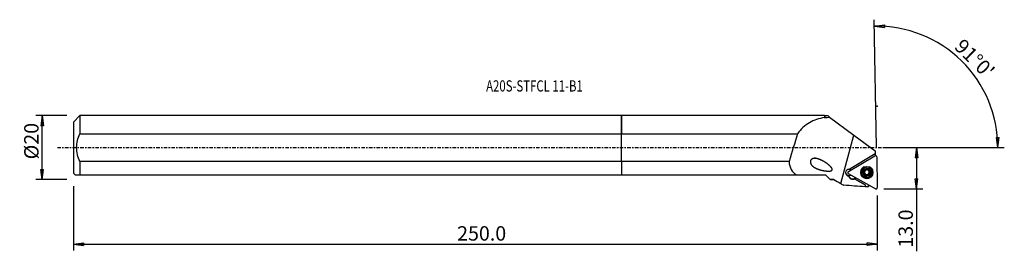
# Model space of a CAD drawing. Units: millimetres. Extents: x -188 to 120, y -32 to 40.
import ezdxf

# ---------------------------------------------------------------- set-up
doc = ezdxf.new("R2010")
doc.units = ezdxf.units.MM
doc.linetypes.add('CENTER', pattern=[47.5, 22, -8.5, 8.5, -8.5])
doc.layers.get('0').update_dxf_attribs({"linetype": 'CONTINUOUS'})
for name, color, linetype in [('1', 4, 'CONTINUOUS'), ('2', 7, 'CONTINUOUS'), ('SK1', 4, 'CONTINUOUS'), ('SK2', 7, 'CONTINUOUS'), ('SK4', 2, 'CENTER'), ('SK6', 5, 'CONTINUOUS')]:
    doc.layers.add(name, color=color, linetype=linetype)
doc.styles.add('DEFAULT', font='simplex.shx')
doc.dimstyles.get("Standard").update_dxf_attribs({"dimtxt": 0.18, "dimasz": 0.18, "dimexe": 0.18, "dimexo": 0.0625, "dimgap": 0.09, "dimtad": 1, "dimzin": 0, "dimdsep": 52, "dimtxsty": 'Standard', "dimcen": 0.09, "dimadec": 0, "dimazin": 0, "dimtfac": 1, "dimtdec": 4, "dimtofl": 0, "dimtmove": 0, "dimatfit": 3, "dimfxl": 1, "dimtolj": 1, "dimtzin": 0, "dimarcsym": 0})

# ---------------------------------------------------------------- blocks, each defined once
blk = doc.blocks.new('DimnDraft3D1')
at = {"layer": '2'}
for p, q in [((81.93, 0), (94.18, 0)), ((92.18, 0), (91.762003, -3.175002)), ((92.18, 0), (92.18, -32.356316)), ((92.18, 0), (92.597997, -3.174998)), ((92.597997, -3.174998), (91.762003, -3.175002)), ((91.762003, -9.725002), (92.597997, -9.724998)), ((92.18, -12.9), (91.762003, -9.725002)), ((92.18, -12.9), (92.597997, -9.724998)), ((81.93, -12.9), (94.18, -12.9))]:
    blk.add_line(p, q, dxfattribs=at)
at = {"layer": '2', "insert": (91.055, -31.231316), "char_height": 4.5, "attachment_point": 7, "rotation": 90, "line_spacing_factor": 1.084337, "style": 'DEFAULT'}
blk.add_mtext('\\W01.000;\\fsimplex.shx,bigfont.shx;13.0 ', dxfattribs=at)
blk = doc.blocks.new('_CLOSED')
at = {"lineweight": -2}
for p, q in [((-1, 0.166667), (0, 0)), ((-1, 0.166667), (-1, -0.166667)), ((0, 0), (-1, -0.166667)), ((0, 0), (-1, 0))]:
    blk.add_line(p, q, dxfattribs=at)
blk = doc.blocks.new('DimnDraft3D2')
at = {"layer": 'SK2'}
for p, q in [((-173.32, 9.99125), (-183.07, 9.99125)), ((-181.07, 9.99125), (-181.487997, 6.816248)), ((-181.07, -9.99125), (-181.07, 9.99125)), ((-181.07, 9.99125), (-180.652003, 6.816252)), ((-180.652003, 6.816252), (-181.487997, 6.816248)), ((-181.487997, -6.816252), (-180.652003, -6.816248)), ((-181.07, -9.99125), (-181.487997, -6.816252)), ((-181.07, -9.99125), (-180.652003, -6.816248)), ((-173.32, -9.99125), (-183.07, -9.99125))]:
    blk.add_line(p, q, dxfattribs=at)
at = {"layer": 'SK2', "insert": (-182.195, -3.659211), "char_height": 4.5, "attachment_point": 7, "rotation": 90, "line_spacing_factor": 1.084337, "style": 'DEFAULT'}
blk.add_mtext('\\W01.000;\\fsimplex.shx,bigfont.shx;%%c20 ', dxfattribs=at)
blk = doc.blocks.new('DimnDraft3D3')
at = {"layer": 'SK2'}
for p, q in [((-171.32, -11.99125), (-171.32, -32.15)), ((79.93, -14.9), (79.93, -32.15)), ((-171.32, -30.15), (-168.145002, -29.732003)), ((-171.32, -30.15), (79.93, -30.15)), ((-171.32, -30.15), (-168.144998, -30.567997)), ((-168.145002, -29.732003), (-168.144998, -30.567997)), ((79.93, -30.15), (76.754998, -29.732003)), ((76.755002, -30.567997), (76.754998, -29.732003)), ((79.93, -30.15), (76.755002, -30.567997))]:
    blk.add_line(p, q, dxfattribs=at)
at = {"layer": 'SK2', "insert": (-51.385132, -29.025), "char_height": 4.5, "attachment_point": 7, "line_spacing_factor": 1.084337, "style": 'DEFAULT'}
blk.add_mtext('\\W01.000;\\fsimplex.shx,bigfont.shx;250.0 ', dxfattribs=at)
blk = doc.blocks.new('DimnDraft3D4')
at = {"layer": '2'}
for p, q in [((79.703119, 0.09802), (79.008018, 39.920326)), ((79.042923, 37.92063), (82.21935, 38.327629)), ((79.042923, 37.92063), (82.216457, 37.491641)), ((82.21935, 38.327629), (82.216457, 37.491641)), ((117.146926, 3.165562), (117.982737, 3.183049)), ((117.631237, 0), (117.146926, 3.165562)), ((117.631237, 0), (117.982737, 3.183049)), ((81.93, 0), (119.631237, 0))]:
    blk.add_line(p, q, dxfattribs=at)
blk.add_arc((79.70483, 0), 37.926407, 0, 91, dxfattribs=at)
at = {"layer": '2', "insert": (103.735776, 31.136179), "char_height": 4.5, "attachment_point": 7, "rotation": 315.5, "line_spacing_factor": 1.084337, "style": 'DEFAULT'}
blk.add_mtext("\\W01.000;\\fsimplex.shx,bigfont.shx;91%%d0' ", dxfattribs=at)

msp = doc.modelspace()

# ---------------------------------------------------------------- linework, layer by layer
at = {"layer": '1'}
for p, q in [((63.44, 9.991), (0, 9.991)), ((0, 4.339), (0, 9.991)), ((63.515, 9.916), (63.44, 9.991)), ((63.44, 9.991), (63.44, 9.382)), ((64.541, 9.916), (63.515, 9.916)), ((63.515, 9.916), (63.515, 9.32)), ((64.541, 9.916), (65.047, 9.54)), ((65.047, 9.54), (72.62, 3.921)), ((0, -4.339), (0, 4.339)), ((0, 4.339), (55.009, 4.339)), ((68.554, -11.237), (72.62, 3.921)), ((72.62, 3.921), (79.257, -1.004)), ((70.912, -7.504), (79.161, -2.553)), ((79.257, -1.934), (71.168, -6.789)), ((79.257, -1.004), (79.257, -1.934)), ((79.257, -1.934), (79.257, -2.511)), ((79.762, -2.885), (79.93, -12.497)), ((0, -4.339), (0, -8.509)), ((52.358, -4.339), (0, -4.339)), ((0, -8.509), (54.648, -8.509)), ((54.648, -8.509), (63.757, -8.509)), ((63.757, -8.509), (65.162, -9.914)), ((79.341, -12.85), (70.924, -8.19)), ((70.967, -8.736), (70.969, -8.877)), ((71.072, -8.956), (71.175, -9.128)), ((71.072, -8.956), (71.074, -9.098)), ((71.074, -9.098), (71.177, -9.269)), ((71.175, -9.128), (71.177, -9.269)), ((74.946, -7.735), (74.947, -7.77)), ((75.775, -7.893), (75.775, -7.938)), ((76.055, -7.021), (76.055, -7.066)), ((76.07, -7.168), (76.07, -7.126)), ((76.092, -8.336), (76.091, -8.294)), ((76.391, -8.573), (76.392, -8.617)), ((76.981, -8.562), (76.982, -8.607)), ((77.25, -7.106), (77.251, -7.149)), ((77.262, -7), (77.263, -7.045)), ((77.272, -8.274), (77.273, -8.317)), ((77.573, -7.863), (77.574, -7.908)), ((78.396, -7.709), (78.396, -7.675)), ((65.162, -9.914), (65.165, -9.916)), ((65.165, -9.916), (66.313, -9.916)), ((66.313, -9.916), (66.859, -10.239)), ((66.313, -9.916), (66.313, -9.916)), ((72.893, -9.696), (72.785, -9.761)), ((76.139, -11.598), (72.785, -9.761)), ((72.785, -9.761), (76.139, -11.598)), ((73.129, -9.411), (72.89, -9.555)), ((72.89, -9.555), (72.893, -9.696)), ((73.253, -9.48), (72.893, -9.696)), ((72.893, -9.696), (72.893, -9.696)), ((76.139, -11.598), (76.139, -11.598)), ((76.139, -11.598), (76.15, -12.219)), ((77.151, -12.288), (77.139, -11.632))]:
    msp.add_line(p, q, dxfattribs=at)
for centre, major_axis, ratio, start_param, end_param in [((-2.991, -279.063), (123.133, 459.016), 0.04612, 0.9177782, 0.9415873), ((79.365, -2.892), (0.397, 0.007), 0.998848, 0, 2.0943951), ((76.671, -7.731), (1.881, 0.033), 0.998848, 1.9985752, 3.1188188), ((76.671, -7.715), (1.725, 0.03), 0.998848, 0.0056875, 3.1183394), ((76.671, -7.731), (1.881, 0.033), 0.998848, 0, 1.1430539), ((71.072, -7.843), (-1.05, -0.018), 0.998848, -1.6798915, 1.4555687), ((71.069, -7.677), (1.05, 0.018), 0.998848, -3.0669782, -1.0411419), ((71.116, -7.843), (0.397, 0.007), 0.998848, 2.0943951, -2.0943951), ((71.07, -7.692), (-1.05, -0.018), 0.998848, 1.455569, 2.1140457), ((72.143, -8.313), (-1.25, -0.022), 0.998848, 0.327596, 0.5235988), ((72.146, -8.465), (-1.25, -0.022), 0.998848, 0.3275604, 0.5235692), ((71.072, -7.833), (1.05, 0.018), 0.998848, 0.8601642, 1.4617015), ((72.246, -8.484), (-1.25, -0.022), 0.998848, 0.5235988, 2.0943951), ((76.671, -7.731), (1.881, 0.033), 0.998848, 3.1188188, 0), ((76.671, -7.715), (1.725, 0.03), 0.998848, 3.1183388, 3.1358111), ((76.672, -7.758), (1.035, 0.018), 0.998848, 2.0943844, 3.1406945), ((76.672, -7.758), (1.035, 0.018), 0.998848, 3.1406945, -2.0935465), ((75.821, -7.714), (-0.185, -0.003), 0.998848, 0.1304131, 1.300685), ((76.671, -7.71), (-0.748, -0.013), 0.998848, -0.3931686, 0.4739234), ((76.672, -7.75), (0.748, 0.013), 0.998848, -2.6557561, -2.5802907), ((76.671, -7.71), (-0.748, -0.013), 0.998848, 0.5613019, 1.5712253), ((76.671, -7.71), (-0.748, -0.013), 0.998848, -1.3869133, -0.5996703), ((75.648, -7.133), (-0.422, -0.007), 0.998848, 3.1415916, -2.8907207), ((76.259, -8.443), (-0.185, -0.003), 0.998848, 0.0884015, 2.346125), ((76.672, -7.758), (1.035, 0.018), 0.998848, 1.0480461, 2.0943844), ((76.672, -7.758), (1.035, 0.018), 0.998848, -2.0935465, -1.0472082), ((76.692, -8.868), (-0.422, -0.007), 0.998848, -1.5703673, -0.7954676), ((76.671, -7.71), (0.748, 0.013), 0.998848, -1.5703673, -0.5240585), ((76.692, -8.868), (-0.422, -0.007), 0.998848, -2.3452671, -1.5703673), ((76.671, -7.71), (-0.748, -0.013), 0.998848, -2.5689619, -1.7202122), ((77.108, -8.428), (-0.185, -0.003), 0.998848, 0.7963256, 3.1415717), ((76.672, -7.758), (1.035, 0.018), 0.998848, -0.0008982, 1.0480461), ((76.672, -7.758), (1.035, 0.018), 0.998848, -1.0472082, -0.0008982), ((77.672, -7.099), (-0.422, -0.007), 0.998848, -0.2534874, 0.0000116), ((77.694, -8.267), (-0.422, -0.007), 0.998848, -0.5240278, -0.0000027), ((76.672, -7.75), (0.748, 0.013), 0.998848, 0.4858366, 0.5613019), ((77.694, -8.267), (-0.422, -0.007), 0.998848, -1.2989275, -0.5240278), ((76.671, -7.71), (-0.748, -0.013), 0.998848, 2.6290938, -2.7355728), ((77.521, -7.686), (-0.185, -0.003), 0.998848, 1.8426652, -3.1415693), ((72.249, -8.636), (-1.25, -0.022), 0.998848, 0.5235692, 2.0943844), ((79.534, -12.514), (0.397, 0.007), 0.998848, -2.0944046, -0.0000402)]:
    msp.add_ellipse(centre, major_axis=major_axis, ratio=ratio, start_param=start_param, end_param=end_param, dxfattribs=at)
for centre, major_axis in [((76.672, -7.756), (1.904, 0.033)), ((76.672, -7.749), (1.725, 0.03)), ((76.671, -7.719), (-1.801, -0.031)), ((76.672, -7.758), (1.3, 0.023))]:
    msp.add_ellipse(centre, major_axis=major_axis, ratio=0.998848, dxfattribs=at)
for points, knots in [([(63.44, 9.382), (61.72, 9.075), (60.151, 8.594), (57.284, 6.964), (56.029, 5.813), (55.009, 4.339)], [0, 0, 0, 0, 0.5, 0.5, 1, 1, 1, 1]), ([(52.358, -4.339), (52.416, -5.275), (52.634, -6.13), (53.411, -7.536), (53.973, -8.093), (54.648, -8.509)], [0, 0, 0, 0, 0.5, 0.5, 1, 1, 1, 1]), ([(62.82, -4.074), (61.545, -3.53), (60.884, -3.327), (59.88, -3.401), (59.524, -3.497), (59.017, -4.025), (58.957, -4.461), (59.265, -5.482), (59.835, -5.924), (61, -6.602), (61.657, -6.84), (63.009, -7.187), (63.72, -7.306), (64.816, -7.336), (65.192, -7.342), (65.717, -7.134), (65.875, -6.973), (65.843, -6.597), (65.736, -6.431), (65.189, -5.685), (64.593, -5.241), (63.427, -4.427), (62.82, -4.074), (61.545, -3.53)], [-0.125, -0.125, 0, 0, 0.125, 0.125, 0.1875, 0.1875, 0.25, 0.25, 0.375, 0.375, 0.5, 0.5, 0.625, 0.625, 0.6875, 0.6875, 0.71875, 0.71875, 0.75, 0.75, 0.875, 0.875, 1, 1, 1.125, 1.125]), ([(75.637, -7.765), (75.637, -7.76), (75.637, -7.754), (75.639, -7.73), (75.643, -7.711), (75.656, -7.676), (75.666, -7.66), (75.69, -7.63), (75.704, -7.617), (75.735, -7.595), (75.752, -7.587), (75.769, -7.582)], [0, 0, 0, 0, 0.0650258, 0.0650258, 0.2895634, 0.2895634, 0.5169764, 0.5169764, 0.758865, 0.758865, 1, 1, 1, 1]), ([(75.775, -7.938), (75.755, -7.933), (75.735, -7.924), (75.698, -7.9), (75.682, -7.884), (75.657, -7.848), (75.648, -7.828), (75.639, -7.794), (75.637, -7.779), (75.637, -7.765)], [0, 0, 0, 0, 0.2837976, 0.2837976, 0.5705412, 0.5705412, 0.8303402, 0.8303402, 1, 1, 1, 1]), ([(76.055, -7.066), (76.064, -7.095), (76.069, -7.126), (76.072, -7.196), (76.068, -7.236), (76.049, -7.31), (76.036, -7.344), (76.001, -7.408), (75.979, -7.438), (75.93, -7.49), (75.903, -7.512), (75.841, -7.553), (75.805, -7.57), (75.769, -7.582)], [0, 0, 0, 0, 0.1528042, 0.1528042, 0.3399215, 0.3399215, 0.4982015, 0.4982015, 0.6566819, 0.6566819, 0.8143484, 0.8143484, 1, 1, 1, 1]), ([(75.775, -7.938), (75.817, -7.947), (75.859, -7.964), (75.929, -8.007), (75.959, -8.032), (75.997, -8.074), (76.007, -8.087), (76.016, -8.1)], [0, 0, 0, 0, 0.4618451, 0.4618451, 0.843686, 0.843686, 1, 1, 1, 1]), ([(76.045, -8.149), (76.048, -8.153), (76.05, -8.158), (76.067, -8.195), (76.078, -8.23), (76.093, -8.308), (76.094, -8.354), (76.087, -8.413), (76.084, -8.429), (76.08, -8.444)], [0, 0, 0, 0, 0.0503996, 0.0503996, 0.3873569, 0.3873569, 0.8350471, 0.8350471, 1, 1, 1, 1]), ([(76.055, -7.066), (76.05, -7.047), (76.048, -7.027), (76.051, -6.984), (76.056, -6.962), (76.075, -6.922), (76.088, -6.904), (76.114, -6.879), (76.126, -6.869), (76.139, -6.862)], [0, 0, 0, 0, 0.2707555, 0.2707555, 0.5596925, 0.5596925, 0.8213358, 0.8213358, 1, 1, 1, 1]), ([(76.171, -8.652), (76.166, -8.65), (76.161, -8.647), (76.141, -8.633), (76.127, -8.62), (76.104, -8.591), (76.094, -8.574), (76.081, -8.538), (76.077, -8.519), (76.074, -8.481), (76.076, -8.462), (76.08, -8.444)], [0, 0, 0, 0, 0.0663814, 0.0663814, 0.2902812, 0.2902812, 0.5171345, 0.5171345, 0.7584938, 0.7584938, 1, 1, 1, 1]), ([(76.139, -6.862), (76.143, -6.859), (76.147, -6.857), (76.168, -6.846), (76.186, -6.84), (76.223, -6.834), (76.242, -6.834), (76.279, -6.839), (76.297, -6.844), (76.332, -6.86), (76.347, -6.87), (76.361, -6.883)], [0, 0, 0, 0, 0.05714, 0.05714, 0.2819221, 0.2819221, 0.5091348, 0.5091348, 0.7504676, 0.7504676, 1, 1, 1, 1]), ([(76.392, -8.617), (76.377, -8.633), (76.359, -8.646), (76.319, -8.666), (76.297, -8.672), (76.252, -8.676), (76.23, -8.674), (76.196, -8.665), (76.183, -8.659), (76.171, -8.652)], [0, 0, 0, 0, 0.2838936, 0.2838936, 0.5711857, 0.5711857, 0.8315111, 0.8315111, 1, 1, 1, 1]), ([(76.951, -6.872), (76.921, -6.902), (76.884, -6.928), (76.81, -6.965), (76.773, -6.977), (76.695, -6.993), (76.653, -6.995), (76.578, -6.988), (76.543, -6.981), (76.468, -6.956), (76.429, -6.935), (76.383, -6.902), (76.372, -6.892), (76.361, -6.883)], [0, 0, 0, 0, 0.2131996, 0.2131996, 0.3888421, 0.3888421, 0.5661251, 0.5661251, 0.7210535, 0.7210535, 0.9272585, 0.9272585, 1, 1, 1, 1]), ([(76.392, -8.617), (76.422, -8.586), (76.458, -8.558), (76.532, -8.518), (76.569, -8.504), (76.647, -8.487), (76.689, -8.485), (76.765, -8.492), (76.799, -8.5), (76.874, -8.527), (76.913, -8.549), (76.96, -8.586), (76.971, -8.596), (76.982, -8.607)], [0, 0, 0, 0, 0.2119422, 0.2119422, 0.387803, 0.387803, 0.5653191, 0.5653191, 0.7202882, 0.7202882, 0.9262684, 0.9262684, 1, 1, 1, 1]), ([(76.951, -6.872), (76.966, -6.858), (76.983, -6.845), (77.023, -6.827), (77.046, -6.821), (77.09, -6.819), (77.112, -6.821), (77.146, -6.831), (77.16, -6.836), (77.173, -6.843)], [0, 0, 0, 0, 0.2798182, 0.2798182, 0.5676204, 0.5676204, 0.8283522, 0.8283522, 1, 1, 1, 1]), ([(77.205, -8.634), (77.193, -8.641), (77.181, -8.647), (77.15, -8.657), (77.131, -8.66), (77.094, -8.66), (77.075, -8.657), (77.039, -8.646), (77.021, -8.637), (76.997, -8.62), (76.989, -8.614), (76.982, -8.607)], [0, 0, 0, 0, 0.1613409, 0.1613409, 0.3856659, 0.3856659, 0.6180891, 0.6180891, 0.8691963, 0.8691963, 1, 1, 1, 1]), ([(77.173, -6.843), (77.177, -6.846), (77.182, -6.849), (77.202, -6.862), (77.216, -6.875), (77.239, -6.904), (77.249, -6.92), (77.262, -6.954), (77.266, -6.973), (77.269, -7.009), (77.267, -7.028), (77.263, -7.045)], [0, 0, 0, 0, 0.0634586, 0.0634586, 0.2874275, 0.2874275, 0.5141856, 0.5141856, 0.7553175, 0.7553175, 1, 1, 1, 1]), ([(77.288, -8.423), (77.29, -8.43), (77.291, -8.437), (77.296, -8.468), (77.295, -8.493), (77.284, -8.539), (77.275, -8.561), (77.25, -8.597), (77.236, -8.612), (77.214, -8.628), (77.21, -8.631), (77.205, -8.634)], [0, 0, 0, 0, 0.0932846, 0.0932846, 0.4031879, 0.4031879, 0.6840287, 0.6840287, 0.9323382, 0.9323382, 1, 1, 1, 1]), ([(77.298, -7.331), (77.295, -7.326), (77.293, -7.321), (77.275, -7.285), (77.265, -7.251), (77.25, -7.175), (77.249, -7.131), (77.256, -7.074), (77.259, -7.059), (77.263, -7.045)], [0, 0, 0, 0, 0.0516629, 0.0516629, 0.3884067, 0.3884067, 0.8362523, 0.8362523, 1, 1, 1, 1]), ([(77.288, -8.423), (77.276, -8.381), (77.271, -8.336), (77.275, -8.252), (77.281, -8.213), (77.307, -8.136), (77.325, -8.099), (77.369, -8.037), (77.393, -8.011), (77.453, -7.96), (77.491, -7.938), (77.544, -7.917), (77.559, -7.912), (77.574, -7.908)], [0, 0, 0, 0, 0.2093761, 0.2093761, 0.3856833, 0.3856833, 0.5636758, 0.5636758, 0.7187306, 0.7187306, 0.9242535, 0.9242535, 1, 1, 1, 1]), ([(77.568, -7.552), (77.526, -7.54), (77.484, -7.521), (77.413, -7.474), (77.383, -7.448), (77.346, -7.406), (77.336, -7.393), (77.327, -7.38)], [0, 0, 0, 0, 0.4638312, 0.4638312, 0.8453409, 0.8453409, 1, 1, 1, 1]), ([(77.568, -7.552), (77.588, -7.557), (77.608, -7.567), (77.644, -7.592), (77.661, -7.609), (77.686, -7.646), (77.695, -7.667), (77.704, -7.702), (77.706, -7.716), (77.706, -7.731)], [0, 0, 0, 0, 0.2808698, 0.2808698, 0.5679796, 0.5679796, 0.8280709, 0.8280709, 1, 1, 1, 1]), ([(77.706, -7.731), (77.707, -7.736), (77.706, -7.741), (77.705, -7.765), (77.7, -7.784), (77.687, -7.818), (77.677, -7.834), (77.654, -7.863), (77.64, -7.876), (77.609, -7.895), (77.592, -7.903), (77.574, -7.908)], [0, 0, 0, 0, 0.0629041, 0.0629041, 0.2874541, 0.2874541, 0.5147602, 0.5147602, 0.7564439, 0.7564439, 1, 1, 1, 1])]:
    msp.add_open_spline(points, degree=3, knots=knots, dxfattribs=at)
for points in [[(63.44, 9.382), (63.465, 9.361), (63.49, 9.341), (63.515, 9.32)], [(63.515, 9.32), (64.017, 9.408), (64.528, 9.48), (65.047, 9.54)], [(66.313, -9.916), (65.928, -9.916), (65.544, -9.915), (65.162, -9.914)], [(66.313, -9.916), (67.057, -10.356), (67.805, -10.796), (68.554, -11.237)], [(68.554, -11.237), (68.849, -11.411), (69.145, -11.585), (69.44, -11.759)], [(76.15, -12.219), (73.913, -12.066), (71.676, -11.913), (69.44, -11.759)], [(77.151, -12.288), (76.817, -12.265), (76.483, -12.242), (76.15, -12.219)], [(77.658, -11.919), (77.487, -11.907), (77.315, -11.895), (77.144, -11.883)]]:
    msp.add_open_spline(points, degree=3, dxfattribs=at)
msp.add_point((-171.32, 0), dxfattribs=at)
at = {"layer": '2'}
msp.add_point((79.93, 12.9), dxfattribs=at)
at = {"layer": 'SK1'}
for p, q in [((-169.32, 9.991), (-171.32, 7.991)), ((0, 9.991), (-169.32, 9.991)), ((-169.32, 9.991), (-169.32, 4.339)), ((0, 9.991), (0, 4.339)), ((-171.32, 7.991), (-171.32, -7.991)), ((-169.32, 4.339), (0, 4.339)), ((0, -4.339), (0, 4.339)), ((0, -4.339), (-169.32, -4.339)), ((-169.32, -4.339), (-169.32, -8.509)), ((0, -4.339), (0, -8.509)), ((-171.32, -7.991), (-170.803, -8.509)), ((-169.32, -8.509), (0, -8.509))]:
    msp.add_line(p, q, dxfattribs=at)
msp.add_open_spline([(-169.32, -4.339), (-169.919, -2.959), (-170.311, -1.504), (-170.312, 1.5), (-169.92, 2.956), (-169.32, 4.339)], degree=3, knots=[0, 0, 0, 0, 0.5, 0.5, 1, 1, 1, 1], dxfattribs=at)
msp.add_open_spline([(-170.803, -8.509), (-170.803, -8.509), (-170.175, -8.509), (-169.32, -8.509)], degree=3, dxfattribs=at)
at = {"layer": 'SK4', "ltscale": 0.05}
msp.add_line((-176.32, 0), (84.257, 0), dxfattribs=at)

# ---------------------------------------------------------------- texts
at = {"layer": 'SK6', "insert": (-42.32, 17.505), "char_height": 3.5, "attachment_point": 7, "line_spacing_factor": 1.084337, "style": 'DEFAULT'}
msp.add_mtext('\\W00.746;\\fsimplex.shx,bigfont.shx;A20S-STFCL 11-B1 ', dxfattribs=at)

# ---------------------------------------------------------------- dimensions: what is measured, and where the dimension line sits
at = {"layer": '2', "lineweight": -3}
dim = msp.add_angular_dim_2l(base=(109.442, 30.261), line1=((79.703, 0.098), (79.008, 39.92)), line2=((81.93, 0), (119.631, 0)), dimstyle='Standard', override={"dimpost": '<>'}, dxfattribs=at)
dim.commit()
dim.dimension.update_dxf_attribs({"geometry": 'DimnDraft3D4', "text_midpoint": (103.722, 32.727)})
dim = msp.add_linear_dim(base=(92.18, 0), p1=(81.93, -12.9), p2=(81.93, 0), angle=90, dimstyle='Standard', override={"dimtxt": 4.5, "dimasz": 3.175, "dimexe": 2, "dimexo": 2, "dimgap": 2.25, "dimtad": 1, "dimtih": 0, "dimtoh": 0, "dimzin": 8, "dimpost": '<>', "dimtxsty": 'DEFAULT', "dimblk1": 'CLOSED', "dimblk2": 'CLOSED', "dimsah": 1, "dimclrd": 2, "dimclre": 2, "dimclrt": 7, "dimtofl": 1, "dimtmove": 0}, dxfattribs=at)
dim.commit()
dim.dimension.update_dxf_attribs({"geometry": 'DimnDraft3D1', "text_midpoint": (92.18, -32.356)})
at = {"layer": 'SK2', "lineweight": -3}
dim = msp.add_linear_dim(base=(-181.07, 9.991), p1=(-173.32, -9.991), p2=(-173.32, 9.991), angle=90, dimstyle='Standard', override={"dimtxt": 4.5, "dimasz": 3.175, "dimexe": 2, "dimexo": 2, "dimgap": 2.25, "dimtad": 1, "dimtih": 0, "dimtoh": 0, "dimzin": 8, "dimpost": '<>', "dimtxsty": 'DEFAULT', "dimblk1": 'CLOSED', "dimblk2": 'CLOSED', "dimsah": 1, "dimclrd": 2, "dimclre": 2, "dimclrt": 7, "dimtofl": 1, "dimtmove": 0}, dxfattribs=at)
dim.commit()
dim.dimension.update_dxf_attribs({"geometry": 'DimnDraft3D2', "text_midpoint": (-181.07, -4.784)})
dim = msp.add_linear_dim(base=(79.93, -30.15), p1=(-171.32, -11.991), p2=(79.93, -14.9), dimstyle='Standard', override={"dimtxt": 4.5, "dimasz": 3.175, "dimexe": 2, "dimexo": 2, "dimgap": 2.25, "dimtad": 1, "dimtih": 0, "dimzin": 8, "dimpost": '<>', "dimtxsty": 'DEFAULT', "dimblk1": 'CLOSED', "dimblk2": 'CLOSED', "dimsah": 1, "dimclrd": 2, "dimclre": 2, "dimclrt": 7, "dimtofl": 1, "dimtmove": 0}, dxfattribs=at)
dim.commit()
dim.dimension.update_dxf_attribs({"geometry": 'DimnDraft3D3', "text_midpoint": (-52.51, -30.15)})

doc.saveas('drawing.dxf')
